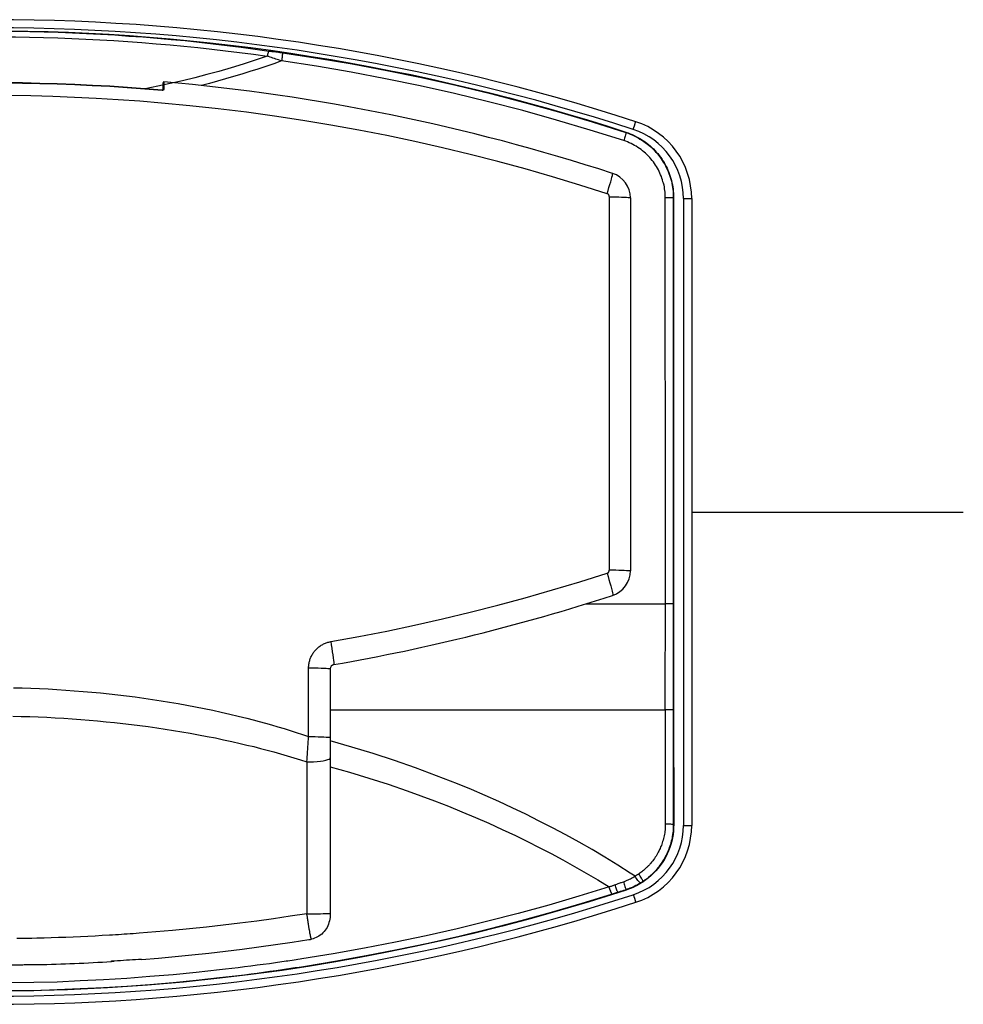
# Model space of a CAD drawing. Extents: x 110 to 442, y 79 to 330.
# Drawn here: x 216 to 227, y 176 to 187 of the extents above; entities that cross this region are included whole.
import ezdxf

# ---------------------------------------------------------------- set-up
doc = ezdxf.new("R2010")
doc.units = 0
doc.layers.add('LIVELLO_1', color=7, linetype='CONTINUOUS')

msp = doc.modelspace()

# ---------------------------------------------------------------- linework, layer by layer
at = {"layer": 'LIVELLO_1', "color": 7}
for points in [[(215.419, 187.37), (215.656, 187.366), (215.893, 187.36), (216.129, 187.352), (216.367, 187.342), (216.604, 187.329), (216.839, 187.314), (217.075, 187.295), (217.313, 187.276), (217.548, 187.254), (217.783, 187.23), (218.02, 187.203), (218.255, 187.173), (218.49, 187.142), (218.724, 187.108), (218.958, 187.071), (219.191, 187.034), (219.425, 186.993), (219.657, 186.95), (219.889, 186.904), (220.12, 186.858), (220.351, 186.808), (220.582, 186.756), (220.812, 186.702), (221.041, 186.645), (221.271, 186.586), (221.498, 186.525), (221.727, 186.462), (221.953, 186.397), (222.18, 186.329), (222.406, 186.259), (222.63, 186.187), (222.655, 186.178), (222.679, 186.168), (222.702, 186.16), (222.725, 186.149), (222.747, 186.137), (222.77, 186.125), (222.792, 186.114), (222.813, 186.101), (222.834, 186.086), (222.854, 186.073), (222.874, 186.057), (222.895, 186.042), (222.914, 186.026), (222.932, 186.009), (222.95, 185.991), (222.967, 185.973), (222.984, 185.955), (223.001, 185.936), (223.017, 185.916), (223.032, 185.896), (223.047, 185.875), (223.061, 185.854), (223.074, 185.831), (223.087, 185.809), (223.098, 185.788), (223.109, 185.765), (223.12, 185.742), (223.13, 185.718), (223.138, 185.694), (223.146, 185.671), (223.155, 185.646), (223.16, 185.622), (223.167, 185.596), (223.172, 185.571), (223.177, 185.547), (223.18, 185.522), (223.182, 185.497), (223.185, 185.472), (223.185, 185.446), (223.186, 185.421), (223.186, 179.445), (223.188, 178.107), (223.186, 178.067), (223.184, 178.028), (223.179, 177.989), (223.172, 177.95), (223.164, 177.912), (223.152, 177.874), (223.141, 177.837), (223.126, 177.8), (223.111, 177.764), (223.094, 177.729), (223.074, 177.695), (223.053, 177.661), (223.031, 177.627), (223.005, 177.597), (222.98, 177.567), (222.952, 177.538), (222.925, 177.511), (222.895, 177.485), (222.864, 177.46), (222.831, 177.437), (222.811, 177.425), (222.794, 177.414), (222.773, 177.402), (222.755, 177.392), (222.734, 177.382), (222.715, 177.372), (222.694, 177.364), (222.673, 177.355), (222.652, 177.347), (222.632, 177.34), (222.537, 177.31), (222.202, 177.205), (221.867, 177.107), (221.53, 177.011), (221.191, 176.92), (220.851, 176.835), (220.51, 176.757), (220.169, 176.682), (219.827, 176.612), (219.525, 176.554), (219.225, 176.501), (218.923, 176.452), (218.62, 176.405), (218.256, 176.357), (217.894, 176.313), (217.472, 176.269), (217.05, 176.232), (216.584, 176.2), (216.117, 176.178), (215.65, 176.165), (215.182, 176.16)], [(215.182, 187.367), (215.348, 187.367), (215.513, 187.365), (215.678, 187.362), (215.844, 187.358), (216.009, 187.353), (216.174, 187.347), (216.34, 187.339), (216.504, 187.331), (216.668, 187.321), (216.834, 187.309), (216.998, 187.298), (217.163, 187.285), (217.326, 187.27), (217.491, 187.255), (217.654, 187.237), (217.817, 187.219), (217.981, 187.199), (218.143, 187.178), (218.306, 187.155), (218.469, 187.131)], [(215.182, 187.302), (215.347, 187.301), (215.51, 187.299), (215.675, 187.296), (215.838, 187.293), (216.004, 187.287), (216.168, 187.28), (216.331, 187.274), (216.496, 187.265), (216.659, 187.255), (216.823, 187.245), (216.986, 187.233), (217.15, 187.219), (217.313, 187.205), (217.475, 187.19), (217.637, 187.173), (217.8, 187.156), (217.961, 187.137), (218.124, 187.117), (218.285, 187.096), (218.446, 187.074)], [(218.447, 187.074), (218.307, 187.027), (218.167, 186.981), (218.026, 186.938), (217.884, 186.896), (217.743, 186.858), (217.601, 186.822), (217.458, 186.785), (217.314, 186.753), (217.17, 186.722), (217.024, 186.694)], [(218.469, 187.131), (218.464, 187.131), (218.463, 187.129), (218.461, 187.125), (218.458, 187.118), (218.456, 187.112), (218.452, 187.104), (218.45, 187.095), (218.449, 187.085), (218.447, 187.074)], [(218.613, 187.018), (218.596, 187.024), (218.579, 187.03), (218.564, 187.035), (218.547, 187.04), (218.53, 187.047), (218.513, 187.052), (218.497, 187.058), (218.48, 187.063), (218.463, 187.069), (218.447, 187.074)], [(218.469, 187.131), (218.484, 187.131), (218.499, 187.13), (218.516, 187.13), (218.532, 187.128), (218.547, 187.126), (218.562, 187.124), (218.578, 187.122), (218.594, 187.118), (218.609, 187.116), (218.625, 187.112)], [(218.625, 187.112), (218.625, 187.104), (218.624, 187.096), (218.622, 187.086), (218.621, 187.074), (218.62, 187.06), (218.617, 187.047), (218.616, 187.031), (218.614, 187.018)], [(218.625, 187.112), (219.032, 187.05), (219.438, 186.983), (219.843, 186.907), (220.246, 186.824), (220.648, 186.735), (221.049, 186.638), (221.447, 186.534), (221.842, 186.423), (222.238, 186.307), (222.63, 186.183)], [(218.613, 187.018), (218.522, 186.985), (218.429, 186.954), (218.336, 186.923), (218.243, 186.893), (218.149, 186.863), (218.055, 186.835), (217.962, 186.808), (217.868, 186.781), (217.773, 186.756), (217.679, 186.731)], [(222.605, 186.088), (222.214, 186.211), (221.821, 186.328), (221.426, 186.438), (221.028, 186.541), (220.629, 186.638), (220.229, 186.728), (219.828, 186.811), (219.424, 186.887), (219.02, 186.956), (218.613, 187.018)], [(217.223, 186.678), (217.019, 186.694), (216.816, 186.709), (216.611, 186.722), (216.408, 186.732), (216.204, 186.743), (215.999, 186.75), (215.795, 186.756), (215.591, 186.761), (215.387, 186.763), (215.182, 186.764), (215.182, 186.759)], [(217.223, 186.674), (217.019, 186.69), (216.815, 186.705), (216.611, 186.718), (216.406, 186.729), (216.202, 186.739), (215.999, 186.746), (215.795, 186.751), (215.591, 186.756), (215.386, 186.759), (215.182, 186.76), (215.182, 186.615)], [(217.232, 186.685), (217.232, 186.686), (217.232, 186.764)], [(217.243, 186.773), (217.243, 186.692)], [(222.41, 185.469), (222.094, 185.57), (221.775, 185.667), (221.456, 185.758), (221.136, 185.844), (220.814, 185.927), (220.492, 186.005), (220.168, 186.078), (219.843, 186.146), (219.516, 186.21), (219.189, 186.269), (218.861, 186.324), (218.533, 186.374), (218.204, 186.419), (217.875, 186.46), (217.544, 186.496), (217.214, 186.527), (216.96, 186.548), (216.707, 186.566), (216.453, 186.581), (216.199, 186.593), (215.945, 186.603), (215.69, 186.61), (215.435, 186.614)], [(217.243, 186.692), (217.243, 186.69), (217.241, 186.689), (217.241, 186.687), (217.241, 186.686), (217.241, 186.684), (217.239, 186.683), (217.239, 186.682), (217.239, 186.681), (217.237, 186.68), (217.237, 186.679), (217.236, 186.679), (217.236, 186.678), (217.235, 186.678), (217.233, 186.677), (217.233, 186.676), (217.232, 186.676), (217.231, 186.675), (217.228, 186.675), (217.228, 186.674), (217.223, 186.674)], [(217.228, 186.68), (217.228, 186.679), (217.227, 186.679), (217.226, 186.678), (217.223, 186.678), (217.223, 186.674)], [(217.229, 186.68), (217.228, 186.68)], [(217.232, 186.686), (217.232, 186.687), (217.232, 186.687), (217.232, 186.686), (217.232, 186.686), (217.232, 186.685), (217.232, 186.684), (217.231, 186.683), (217.231, 186.681), (217.229, 186.681), (217.229, 186.68)], [(217.232, 186.686), (217.232, 186.687), (217.232, 186.688), (217.232, 186.689), (217.233, 186.69), (217.235, 186.691), (217.237, 186.691), (217.238, 186.691), (217.24, 186.692), (217.243, 186.692)], [(217.232, 186.685), (217.232, 186.686)], [(222.715, 186.219), (222.715, 186.219), (222.715, 186.219), (222.715, 186.223), (222.717, 186.223), (222.717, 186.226), (222.717, 186.226), (222.717, 186.229), (222.719, 186.229), (222.719, 186.232), (222.72, 186.234), (222.72, 186.234), (222.721, 186.235), (222.721, 186.236), (222.722, 186.238), (222.722, 186.24), (222.722, 186.242), (222.722, 186.243), (222.724, 186.244), (222.724, 186.247), (222.725, 186.248), (222.725, 186.25), (222.726, 186.252), (222.726, 186.253), (222.728, 186.257), (222.728, 186.259), (222.729, 186.261), (222.73, 186.264), (222.73, 186.266), (222.732, 186.269), (222.732, 186.271), (222.733, 186.274), (222.734, 186.276), (222.734, 186.279), (222.736, 186.282), (222.736, 186.284), (222.737, 186.286), (222.738, 186.289), (222.738, 186.291), (222.739, 186.294), (222.739, 186.296), (222.741, 186.297), (222.741, 186.299), (222.742, 186.299), (222.742, 186.302), (222.742, 186.303), (222.742, 186.305), (222.743, 186.306), (222.743, 186.308), (222.745, 186.31)], [(222.63, 186.183), (222.63, 186.181), (222.63, 186.178), (222.628, 186.172), (222.628, 186.164), (222.624, 186.154), (222.622, 186.142), (222.618, 186.129), (222.614, 186.115), (222.609, 186.101), (222.605, 186.088)], [(222.63, 186.187), (222.63, 186.183)], [(222.63, 186.183), (222.655, 186.174), (222.679, 186.165), (222.703, 186.155), (222.726, 186.144), (222.75, 186.132), (222.772, 186.12), (222.794, 186.107), (222.817, 186.093), (222.839, 186.079), (222.86, 186.064), (222.881, 186.048), (222.901, 186.031), (222.92, 186.014), (222.939, 185.996), (222.958, 185.978), (222.975, 185.959), (222.993, 185.94), (223.009, 185.919), (223.024, 185.899), (223.04, 185.877), (223.054, 185.858), (223.066, 185.837), (223.079, 185.816), (223.091, 185.795), (223.101, 185.773), (223.112, 185.751), (223.122, 185.729), (223.13, 185.706), (223.138, 185.683), (223.146, 185.66), (223.152, 185.637), (223.16, 185.614), (223.164, 185.59), (223.169, 185.566), (223.174, 185.541), (223.176, 185.518), (223.18, 185.494), (223.182, 185.469), (223.182, 185.445), (223.182, 185.421)], [(223.089, 185.421), (223.089, 185.442), (223.088, 185.464), (223.087, 185.485), (223.084, 185.506), (223.081, 185.527), (223.078, 185.548), (223.074, 185.569), (223.069, 185.59), (223.062, 185.609), (223.057, 185.63), (223.05, 185.651), (223.043, 185.671), (223.035, 185.69), (223.027, 185.71), (223.018, 185.729), (223.008, 185.749), (222.997, 185.767), (222.987, 185.785), (222.976, 185.803), (222.963, 185.821), (222.951, 185.839), (222.937, 185.856), (222.922, 185.875), (222.908, 185.892), (222.892, 185.908), (222.875, 185.925), (222.858, 185.94), (222.841, 185.955), (222.824, 185.97), (222.807, 185.984), (222.788, 185.997), (222.768, 186.009), (222.75, 186.022), (222.729, 186.033), (222.709, 186.044), (222.69, 186.054), (222.669, 186.063), (222.648, 186.072), (222.627, 186.08), (222.605, 186.088)], [(222.41, 185.469), (222.421, 185.505), (222.431, 185.54), (222.443, 185.575), (222.452, 185.607), (222.46, 185.637), (222.466, 185.662), (222.472, 185.681), (222.474, 185.694), (222.476, 185.703), (222.474, 185.706)], [(222.438, 185.432), (222.438, 185.435), (222.436, 185.435), (222.436, 185.442), (222.435, 185.442), (222.435, 185.445), (222.435, 185.446), (222.435, 185.447), (222.434, 185.448), (222.434, 185.449), (222.432, 185.451), (222.432, 185.452), (222.431, 185.453), (222.431, 185.454), (222.431, 185.455), (222.43, 185.456), (222.429, 185.457), (222.427, 185.458), (222.427, 185.459), (222.427, 185.459), (222.426, 185.461), (222.425, 185.462), (222.423, 185.462), (222.423, 185.464), (222.422, 185.464), (222.421, 185.465), (222.419, 185.466), (222.419, 185.466), (222.418, 185.467), (222.417, 185.468), (222.415, 185.468), (222.414, 185.469), (222.413, 185.469), (222.412, 185.469), (222.41, 185.469)], [(222.438, 185.432), (222.511, 185.432), (222.546, 185.431), (222.58, 185.43), (222.611, 185.429), (222.636, 185.428), (222.657, 185.425), (222.67, 185.424), (222.679, 185.422), (222.681, 185.421)], [(222.438, 181.078), (222.438, 185.432)], [(222.682, 185.421), (222.682, 181.067)], [(223.09, 180.684), (223.09, 183.053), (223.088, 183.526), (223.088, 185.421)], [(223.182, 185.421), (223.089, 185.421)], [(223.182, 185.421), (223.182, 180.684)], [(223.182, 185.421), (223.186, 185.421)], [(223.301, 185.411), (223.301, 178.097)], [(223.397, 185.411), (223.397, 178.097)], [(223.397, 181.753), (226.564, 181.753)], [(219.187, 180.241), (219.515, 180.3), (219.841, 180.363), (220.165, 180.432), (220.491, 180.506), (220.814, 180.584), (221.136, 180.666), (221.456, 180.753), (221.775, 180.844), (222.093, 180.94), (222.41, 181.04)], [(222.41, 181.04), (222.41, 181.041), (222.413, 181.041), (222.414, 181.041), (222.414, 181.041), (222.416, 181.044), (222.417, 181.044), (222.419, 181.044), (222.419, 181.045), (222.421, 181.046), (222.422, 181.047), (222.423, 181.048), (222.423, 181.048), (222.425, 181.049), (222.426, 181.049), (222.427, 181.051), (222.427, 181.052), (222.429, 181.053), (222.43, 181.054), (222.43, 181.056), (222.431, 181.057), (222.431, 181.059), (222.432, 181.061), (222.434, 181.063), (222.435, 181.065), (222.435, 181.067), (222.436, 181.069), (222.436, 181.074), (222.438, 181.076), (222.438, 181.078)], [(222.41, 181.04), (222.422, 181.003), (222.432, 180.966), (222.444, 180.929), (222.455, 180.893), (222.462, 180.86), (222.469, 180.832), (222.474, 180.81), (222.477, 180.794), (222.477, 180.785), (222.474, 180.781)], [(222.438, 181.078), (222.511, 181.078), (222.546, 181.077), (222.58, 181.076), (222.611, 181.075), (222.636, 181.073), (222.657, 181.071), (222.67, 181.07), (222.679, 181.069), (222.681, 181.067)], [(222.167, 180.684), (223.09, 180.684)], [(223.089, 179.445), (223.089, 180.064), (223.09, 180.188), (223.09, 180.684)], [(223.182, 180.684), (223.09, 180.684)], [(223.182, 180.684), (223.182, 179.445)], [(218.929, 179.936), (218.929, 179.946), (218.931, 179.957), (218.932, 179.968), (218.932, 179.979), (218.935, 179.989), (218.937, 180), (218.938, 180.01), (218.942, 180.021), (218.945, 180.032), (218.949, 180.042), (218.953, 180.052), (218.957, 180.061), (218.962, 180.072), (218.966, 180.081), (218.971, 180.091), (218.978, 180.099), (218.983, 180.109), (218.989, 180.118), (218.995, 180.127), (219.003, 180.134), (219.01, 180.143), (219.018, 180.151), (219.025, 180.159), (219.033, 180.166), (219.04, 180.173), (219.05, 180.18), (219.059, 180.187), (219.067, 180.193), (219.077, 180.199), (219.086, 180.204), (219.095, 180.209), (219.104, 180.214), (219.115, 180.219), (219.125, 180.223), (219.134, 180.227), (219.145, 180.231), (219.155, 180.234), (219.166, 180.236), (219.176, 180.239), (219.187, 180.241)], [(219.187, 180.241), (219.193, 180.203), (219.201, 180.164), (219.206, 180.124), (219.212, 180.087), (219.217, 180.053), (219.221, 180.023), (219.223, 180.002), (219.225, 179.986), (219.225, 179.977), (219.223, 179.972)], [(218.929, 179.936), (218.966, 179.935), (219.005, 179.935), (219.042, 179.934), (219.077, 179.933), (219.108, 179.932), (219.136, 179.931), (219.155, 179.929), (219.17, 179.927), (219.18, 179.926), (219.182, 179.924)], [(218.929, 179.133), (218.929, 179.936)], [(219.182, 179.924), (219.182, 179.122), (219.182, 178.885), (219.182, 177.068), (219.182, 177.057)], [(215.486, 179.704), (215.589, 179.701), (215.69, 179.698), (215.791, 179.694), (215.893, 179.689), (215.995, 179.682), (216.097, 179.676), (216.197, 179.669), (216.299, 179.661), (216.401, 179.652), (216.503, 179.642), (216.604, 179.631), (216.704, 179.621), (216.805, 179.609), (216.907, 179.596), (217.007, 179.582), (217.108, 179.567), (217.209, 179.552), (217.309, 179.535), (217.41, 179.518), (217.51, 179.499), (217.611, 179.481), (217.711, 179.461), (217.811, 179.44), (217.91, 179.418), (218.009, 179.396), (218.109, 179.371), (218.208, 179.348), (218.281, 179.329), (218.353, 179.309), (218.425, 179.289), (218.498, 179.269), (218.571, 179.248), (218.643, 179.226), (218.715, 179.204), (218.786, 179.181), (218.859, 179.157), (218.929, 179.133)], [(215.48, 179.371), (215.578, 179.369), (215.677, 179.366), (215.776, 179.363), (215.876, 179.358), (215.975, 179.353), (216.073, 179.347), (216.172, 179.341), (216.272, 179.333), (216.371, 179.324), (216.469, 179.317), (216.567, 179.307), (216.666, 179.297), (216.764, 179.286), (216.864, 179.275), (216.962, 179.263), (217.06, 179.249), (217.158, 179.236), (217.256, 179.22), (217.354, 179.206), (217.452, 179.19), (217.55, 179.173), (217.646, 179.155), (217.745, 179.136), (217.842, 179.117), (217.938, 179.097), (218.034, 179.075), (218.132, 179.053), (218.209, 179.035), (218.289, 179.016), (218.367, 178.996), (218.445, 178.975), (218.523, 178.954), (218.6, 178.932), (218.679, 178.91), (218.756, 178.887), (218.833, 178.863), (218.909, 178.839)], [(219.182, 179.445), (223.088, 179.445)], [(223.182, 179.445), (223.182, 179.445), (223.177, 179.446), (223.104, 179.446), (223.089, 179.445)], [(223.089, 179.445), (223.089, 178.113)], [(223.182, 179.445), (223.182, 178.107)], [(223.182, 179.445), (223.186, 179.445)], [(218.908, 178.839), (218.911, 178.868), (218.914, 178.897), (218.915, 178.926), (218.918, 178.956), (218.92, 178.985), (218.922, 179.015), (218.924, 179.044), (218.925, 179.073), (218.928, 179.104), (218.929, 179.133)], [(218.929, 179.133), (219.005, 179.133), (219.042, 179.132), (219.077, 179.131), (219.108, 179.13), (219.136, 179.128), (219.155, 179.127), (219.17, 179.125), (219.18, 179.124), (219.182, 179.122)], [(222.736, 177.504), (222.681, 177.54), (222.534, 177.633), (222.385, 177.725), (222.235, 177.814), (222.084, 177.901), (221.931, 177.986), (221.775, 178.067), (221.62, 178.148), (221.464, 178.226), (221.305, 178.302), (221.148, 178.374), (220.988, 178.446), (220.828, 178.515), (220.666, 178.581), (220.504, 178.646), (220.34, 178.708), (220.176, 178.768), (219.93, 178.854), (219.682, 178.935), (219.432, 179.011), (219.182, 179.083)], [(218.908, 178.839), (218.948, 178.839), (218.987, 178.84), (219.029, 178.842), (219.067, 178.846), (219.101, 178.85), (219.131, 178.857), (219.154, 178.864), (219.17, 178.871), (219.179, 178.877), (219.182, 178.885)], [(218.908, 178.839), (218.908, 177.066)], [(219.182, 178.782), (219.408, 178.717), (219.632, 178.649), (219.856, 178.576), (220.078, 178.5), (220.239, 178.442), (220.399, 178.382), (220.559, 178.32), (220.717, 178.256), (220.875, 178.189), (221.03, 178.121), (221.186, 178.05), (221.341, 177.977), (221.481, 177.909), (221.62, 177.839), (221.758, 177.767), (221.895, 177.693), (222.031, 177.617), (222.167, 177.54), (222.302, 177.461), (222.434, 177.379)], [(223.089, 178.113), (223.089, 178.078), (223.088, 178.061), (223.086, 178.044), (223.084, 178.027), (223.082, 178.01), (223.079, 177.993), (223.075, 177.976), (223.073, 177.959), (223.069, 177.943), (223.064, 177.926), (223.058, 177.91), (223.054, 177.893), (223.049, 177.877), (223.043, 177.861), (223.035, 177.845), (223.03, 177.829), (223.022, 177.814), (223.015, 177.797), (223.007, 177.783), (222.998, 177.768), (222.989, 177.753), (222.981, 177.738), (222.972, 177.725), (222.962, 177.71), (222.952, 177.696), (222.942, 177.682), (222.93, 177.669), (222.92, 177.656), (222.909, 177.643), (222.903, 177.637), (222.896, 177.63), (222.89, 177.624), (222.885, 177.618), (222.879, 177.612), (222.873, 177.606), (222.866, 177.6), (222.86, 177.594), (222.854, 177.589), (222.847, 177.583), (222.844, 177.58), (222.84, 177.576), (222.837, 177.575), (222.834, 177.572), (222.83, 177.569), (222.827, 177.566), (222.823, 177.564), (222.82, 177.561), (222.818, 177.559), (222.814, 177.556), (222.811, 177.553), (222.807, 177.551), (222.804, 177.547), (222.8, 177.546), (222.797, 177.542), (222.793, 177.541), (222.789, 177.538), (222.785, 177.536), (222.783, 177.533), (222.779, 177.531)], [(223.182, 178.107), (223.182, 178.087), (223.182, 178.067), (223.181, 178.048), (223.179, 178.029), (223.176, 178.009), (223.174, 177.99), (223.171, 177.969), (223.168, 177.951), (223.164, 177.932), (223.159, 177.913), (223.153, 177.894), (223.148, 177.875), (223.143, 177.856), (223.136, 177.838), (223.13, 177.819), (223.122, 177.801), (223.114, 177.783), (223.106, 177.765), (223.098, 177.748), (223.089, 177.73), (223.079, 177.712), (223.07, 177.696), (223.058, 177.679), (223.049, 177.663), (223.037, 177.647), (223.026, 177.631), (223.013, 177.615), (223.002, 177.6), (222.989, 177.585), (222.977, 177.57), (222.969, 177.563), (222.963, 177.556), (222.956, 177.549), (222.95, 177.542), (222.942, 177.534), (222.936, 177.528), (222.929, 177.521), (222.921, 177.515), (222.914, 177.508), (222.907, 177.502), (222.903, 177.499), (222.899, 177.495), (222.895, 177.492), (222.892, 177.49), (222.888, 177.486), (222.884, 177.482), (222.879, 177.479), (222.877, 177.477), (222.873, 177.474), (222.869, 177.471), (222.865, 177.468), (222.861, 177.465), (222.857, 177.462), (222.853, 177.46), (222.848, 177.456), (222.844, 177.453), (222.839, 177.449), (222.836, 177.447), (222.833, 177.445), (222.829, 177.442)], [(223.182, 178.107), (223.182, 178.108), (223.179, 178.109), (223.172, 178.109), (223.164, 178.109), (223.155, 178.111), (223.144, 178.111), (223.13, 178.112), (223.103, 178.112), (223.089, 178.113)], [(223.182, 178.107), (223.188, 178.107)], [(223.301, 178.097), (223.397, 178.097)], [(222.779, 177.531), (222.775, 177.528), (222.771, 177.525), (222.767, 177.523), (222.762, 177.52), (222.758, 177.517), (222.754, 177.515), (222.75, 177.512), (222.745, 177.509), (222.741, 177.507), (222.736, 177.504)], [(222.828, 177.442), (222.828, 177.444), (222.827, 177.448), (222.826, 177.453), (222.822, 177.461), (222.817, 177.471), (222.81, 177.482), (222.802, 177.494), (222.796, 177.506), (222.787, 177.519), (222.779, 177.531)], [(222.503, 177.405), (222.512, 177.408), (222.523, 177.411), (222.533, 177.415), (222.541, 177.418), (222.551, 177.421), (222.562, 177.425), (222.571, 177.429), (222.58, 177.432), (222.591, 177.436), (222.601, 177.439)], [(222.601, 177.439), (222.614, 177.444), (222.628, 177.449), (222.643, 177.456), (222.656, 177.462), (222.67, 177.468), (222.683, 177.474), (222.696, 177.482), (222.709, 177.49), (222.722, 177.496), (222.736, 177.504)], [(222.601, 177.439), (222.605, 177.425), (222.61, 177.411), (222.614, 177.398), (222.618, 177.385), (222.622, 177.373), (222.624, 177.363), (222.627, 177.355), (222.628, 177.35), (222.63, 177.347), (222.63, 177.346)], [(222.805, 177.427), (222.784, 177.415), (222.763, 177.405), (222.745, 177.394), (222.726, 177.385), (222.709, 177.377), (222.692, 177.368), (222.677, 177.363), (222.66, 177.356), (222.646, 177.351), (222.63, 177.346)], [(222.805, 177.427), (222.802, 177.426), (222.797, 177.428), (222.792, 177.431), (222.784, 177.437), (222.777, 177.445), (222.768, 177.455), (222.76, 177.466), (222.752, 177.479), (222.743, 177.492), (222.736, 177.504)], [(222.828, 177.442), (222.828, 177.44), (222.83, 177.44), (222.83, 177.439), (222.831, 177.439), (222.831, 177.437)], [(222.434, 177.379), (222.082, 177.271), (221.729, 177.167), (221.374, 177.07), (221.019, 176.978), (220.661, 176.891), (220.301, 176.809), (219.941, 176.733), (219.58, 176.663), (219.217, 176.598), (218.852, 176.539), (218.83, 176.536), (218.805, 176.532), (218.783, 176.528), (218.76, 176.524), (218.736, 176.52), (218.712, 176.518), (218.689, 176.514), (218.666, 176.511), (218.643, 176.507), (218.618, 176.504), (218.545, 176.494), (218.472, 176.483), (218.4, 176.473), (218.328, 176.464), (218.255, 176.454), (218.182, 176.445), (218.109, 176.436), (218.036, 176.426), (217.962, 176.418), (217.889, 176.41), (217.62, 176.381), (217.35, 176.354), (217.079, 176.332), (216.809, 176.312), (216.538, 176.294), (216.266, 176.281), (215.996, 176.269), (215.724, 176.263), (215.452, 176.258)], [(222.434, 177.379), (222.44, 177.382), (222.447, 177.384), (222.455, 177.387), (222.462, 177.389), (222.469, 177.392), (222.476, 177.394), (222.482, 177.397), (222.49, 177.399), (222.496, 177.402), (222.503, 177.405)], [(222.468, 177.293), (222.466, 177.294), (222.465, 177.297), (222.462, 177.302), (222.46, 177.309), (222.455, 177.318), (222.452, 177.328), (222.447, 177.34), (222.443, 177.353), (222.439, 177.366), (222.434, 177.379)], [(222.536, 177.315), (222.529, 177.313), (222.521, 177.311), (222.516, 177.309), (222.509, 177.306), (222.502, 177.304), (222.495, 177.302), (222.489, 177.299), (222.482, 177.298), (222.474, 177.296), (222.468, 177.294)], [(222.536, 177.315), (222.534, 177.316), (222.534, 177.319), (222.53, 177.324), (222.529, 177.331), (222.525, 177.341), (222.52, 177.351), (222.517, 177.364), (222.511, 177.377), (222.508, 177.391), (222.504, 177.405)], [(222.63, 177.346), (222.621, 177.342), (222.611, 177.338), (222.602, 177.336), (222.592, 177.333), (222.583, 177.329), (222.574, 177.327), (222.564, 177.324), (222.555, 177.321), (222.545, 177.318), (222.536, 177.315)], [(222.536, 177.315), (222.537, 177.31)], [(222.632, 177.34), (222.63, 177.346)], [(222.468, 177.293), (222.115, 177.184), (221.76, 177.08), (221.404, 176.982), (221.045, 176.889), (220.685, 176.802), (220.325, 176.72), (219.963, 176.643), (219.6, 176.574), (219.235, 176.507), (218.869, 176.448), (218.846, 176.444), (218.821, 176.44), (218.797, 176.436), (218.772, 176.433), (218.746, 176.429), (218.723, 176.425), (218.698, 176.422), (218.672, 176.418), (218.649, 176.414), (218.624, 176.411), (218.55, 176.4), (218.477, 176.39), (218.404, 176.38), (218.331, 176.37), (218.258, 176.361), (218.183, 176.35), (218.11, 176.341), (218.037, 176.333), (217.964, 176.324), (217.889, 176.316), (217.62, 176.286), (217.35, 176.261), (217.079, 176.238), (216.809, 176.217), (216.538, 176.203), (216.266, 176.188), (215.996, 176.177), (215.724, 176.168), (215.454, 176.165)], [(222.715, 177.289), (222.715, 177.288), (222.715, 177.288), (222.715, 177.286), (222.717, 177.285), (222.717, 177.282), (222.717, 177.282), (222.717, 177.279), (222.719, 177.279), (222.719, 177.277), (222.72, 177.276), (222.72, 177.274), (222.721, 177.273), (222.721, 177.271), (222.722, 177.268), (222.722, 177.266), (222.722, 177.265), (222.724, 177.262), (222.725, 177.26), (222.725, 177.257), (222.726, 177.256), (222.726, 177.254), (222.728, 177.251), (222.728, 177.249), (222.729, 177.247), (222.73, 177.244), (222.73, 177.242), (222.732, 177.239), (222.732, 177.236), (222.733, 177.234), (222.734, 177.231), (222.734, 177.229), (222.736, 177.226), (222.737, 177.223), (222.738, 177.221), (222.738, 177.218), (222.738, 177.216), (222.739, 177.213), (222.739, 177.212), (222.741, 177.21), (222.741, 177.209), (222.742, 177.206), (222.742, 177.206), (222.742, 177.204), (222.742, 177.203), (222.743, 177.201), (222.743, 177.2), (222.745, 177.198)], [(218.908, 177.066), (219.067, 177.066), (219.101, 177.068), (219.182, 177.068)], [(218.908, 177.066), (218.714, 177.036), (218.519, 177.008), (218.324, 176.981), (218.128, 176.956), (217.932, 176.932), (217.738, 176.91), (217.54, 176.89), (217.344, 176.871), (217.148, 176.855), (216.952, 176.838), (216.917, 176.835), (216.883, 176.833), (216.849, 176.831), (216.815, 176.827), (216.78, 176.826), (216.746, 176.824), (216.711, 176.821), (216.677, 176.818), (216.641, 176.817), (216.607, 176.814), (216.523, 176.81), (216.439, 176.805), (216.354, 176.801), (216.269, 176.797), (216.184, 176.793), (216.099, 176.79), (216.014, 176.787), (215.929, 176.784), (215.844, 176.781), (215.759, 176.779), (215.702, 176.778), (215.645, 176.776), (215.587, 176.775), (215.528, 176.775)], [(218.963, 176.77), (218.962, 176.771), (218.962, 176.773), (218.961, 176.774), (218.959, 176.776), (218.959, 176.778), (218.958, 176.78), (218.958, 176.783), (218.957, 176.786), (218.957, 176.789), (218.956, 176.792), (218.954, 176.796), (218.953, 176.8), (218.953, 176.805), (218.952, 176.809), (218.95, 176.814), (218.95, 176.818), (218.949, 176.825), (218.948, 176.83), (218.945, 176.835), (218.945, 176.842), (218.944, 176.848), (218.942, 176.855), (218.942, 176.861), (218.94, 176.869), (218.938, 176.876), (218.937, 176.884), (218.936, 176.891), (218.935, 176.899), (218.933, 176.907), (218.932, 176.915), (218.931, 176.923), (218.929, 176.932), (218.928, 176.94), (218.927, 176.949), (218.924, 176.958), (218.924, 176.967), (218.923, 176.976), (218.92, 176.985), (218.92, 176.994), (218.919, 177.001), (218.918, 177.008), (218.916, 177.015), (218.916, 177.023), (218.915, 177.03), (218.912, 177.037), (218.912, 177.044), (218.91, 177.052), (218.91, 177.059), (218.908, 177.066)], [(219.182, 177.057), (219.182, 177.039), (219.18, 177.02), (219.176, 177.001), (219.172, 176.982), (219.167, 176.962), (219.161, 176.944), (219.153, 176.926), (219.145, 176.907), (219.133, 176.891), (219.123, 176.873), (219.11, 176.857), (219.095, 176.843), (219.082, 176.829), (219.066, 176.817), (219.05, 176.805), (219.033, 176.795), (219.016, 176.787), (218.999, 176.78), (218.981, 176.774), (218.963, 176.77)], [(216.981, 176.533), (217.178, 176.549), (217.373, 176.566), (217.568, 176.585), (217.764, 176.606), (217.96, 176.628), (218.155, 176.652), (218.349, 176.678), (218.544, 176.705), (218.738, 176.733), (218.932, 176.764)], [(218.932, 176.764), (218.932, 176.765), (218.938, 176.765), (218.938, 176.766), (218.945, 176.766), (218.945, 176.767), (218.95, 176.767), (218.952, 176.768), (218.957, 176.768), (218.957, 176.77), (218.962, 176.77), (218.962, 176.77), (218.963, 176.77)], [(216.632, 176.515), (216.666, 176.516), (216.702, 176.519), (216.737, 176.52), (216.772, 176.524), (216.807, 176.526), (216.841, 176.528), (216.877, 176.531), (216.911, 176.533), (216.947, 176.535), (216.981, 176.537)], [(216.632, 176.509), (216.632, 176.515)], [(216.632, 176.514), (216.657, 176.514)], [(216.657, 176.514), (216.657, 176.516)], [(216.981, 176.537), (216.981, 176.533)], [(215.182, 176.469), (215.595, 176.469), (215.611, 176.472), (215.77, 176.472)]]:
    msp.add_lwpolyline(points, dxfattribs=at)
for points, knots in [([(222.744, 186.309), (220.325, 187.098), (217.796, 187.499), (215.251, 187.499), (212.707, 187.499), (210.179, 187.098), (207.759, 186.309)], [0, 0, 0, 0, 1, 1, 1, 2, 2, 2, 2]), ([(223.301, 185.411), (223.301, 185.779), (223.065, 186.105), (222.715, 186.219), (220.305, 187.004), (217.787, 187.404), (215.251, 187.404), (212.717, 187.404), (210.199, 187.004), (207.789, 186.219), (207.439, 186.105), (207.202, 185.779), (207.202, 185.411)], [0, 0, 0, 0, 1, 1, 1, 2, 2, 2, 3, 3, 3, 4, 4, 4, 4]), ([(217.242, 186.773), (217.242, 186.773), (217.242, 186.773), (217.242, 186.773), (217.236, 186.773), (217.232, 186.769), (217.232, 186.764)], [0, 0, 0, 0, 1, 1, 1, 2, 2, 2, 2]), ([(223.301, 185.411), (223.301, 185.411), (223.397, 185.411), (223.397, 185.411), (223.397, 185.82), (223.134, 186.183), (222.744, 186.309)], [0, 0, 0, 0, 1, 1, 1, 2, 2, 2, 2]), ([(207.202, 178.097), (207.202, 177.729), (207.439, 177.403), (207.789, 177.288), (210.198, 176.504), (212.717, 176.104), (215.251, 176.104), (217.787, 176.104), (220.304, 176.504), (222.715, 177.288), (223.065, 177.403), (223.301, 177.729), (223.301, 178.097)], [0, 0, 0, 0, 1, 1, 1, 2, 2, 2, 3, 3, 3, 4, 4, 4, 4]), ([(222.828, 177.442), (222.828, 177.442), (222.824, 177.439), (222.824, 177.439), (222.824, 177.439), (222.819, 177.436), (222.819, 177.436), (222.819, 177.436), (222.815, 177.432), (222.815, 177.432), (222.815, 177.432), (222.81, 177.431), (222.81, 177.431), (222.81, 177.431), (222.807, 177.429), (222.807, 177.429), (222.807, 177.429), (222.805, 177.427), (222.805, 177.427), (222.805, 177.427), (222.802, 177.426), (222.802, 177.426), (222.802, 177.426), (222.802, 177.425), (222.802, 177.425), (222.802, 177.425), (222.802, 177.426), (222.802, 177.426), (222.802, 177.426), (222.805, 177.427), (222.805, 177.427)], [0, 0, 0, 0, 1, 1, 1, 2, 2, 2, 3, 3, 3, 4, 4, 4, 5, 5, 5, 6, 6, 6, 7, 7, 7, 8, 8, 8, 9, 9, 9, 10, 10, 10, 10]), ([(207.759, 177.199), (210.178, 176.411), (212.707, 176.009), (215.251, 176.009), (217.796, 176.009), (220.325, 176.411), (222.744, 177.199)], [0, 0, 0, 0, 1, 1, 1, 2, 2, 2, 2])]:
    msp.add_open_spline(points, degree=3, knots=knots, dxfattribs=at)
for points in [[(222.474, 185.706), (220.777, 186.259), (219.022, 186.617), (217.242, 186.773)], [(222.682, 185.421), (222.682, 185.55), (222.599, 185.666), (222.474, 185.706)], [(222.474, 180.781), (222.599, 180.822), (222.682, 180.937), (222.682, 181.067)], [(219.223, 179.973), (220.325, 180.165), (221.411, 180.435), (222.474, 180.781)], [(219.223, 179.973), (219.199, 179.969), (219.182, 179.948), (219.182, 179.924)], [(222.744, 177.199), (223.134, 177.325), (223.397, 177.688), (223.397, 178.097)], [(215.769, 176.472), (216.057, 176.478), (216.344, 176.491), (216.632, 176.508)]]:
    msp.add_open_spline(points, degree=3, dxfattribs=at)

doc.saveas('drawing.dxf')
